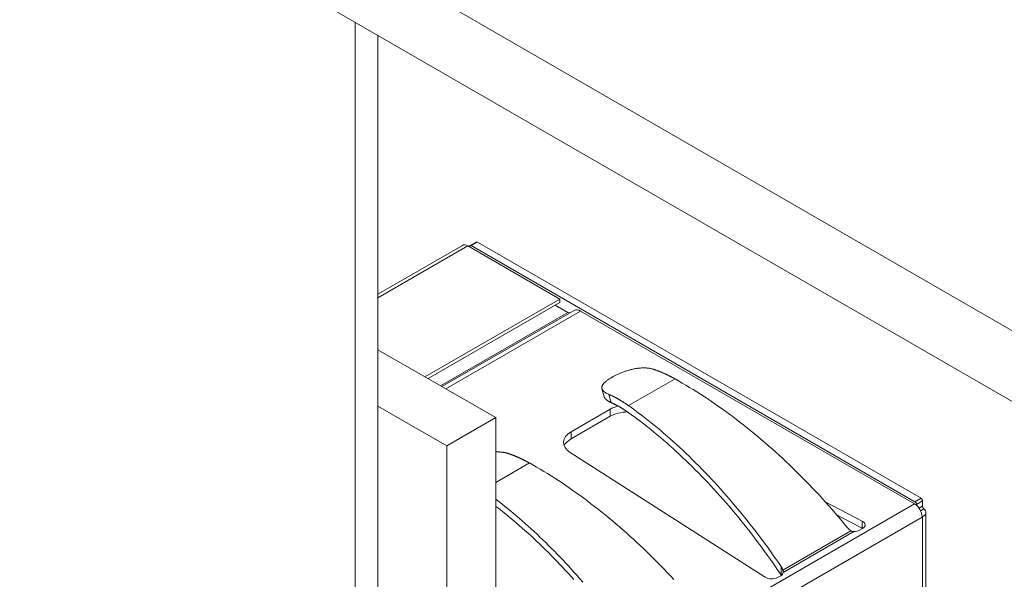
# Model space of a CAD drawing. Units: millimetres. Extents: x 0 to 594, y 0 to 420.
# Drawn here: x 483 to 506, y 175 to 188 of the extents above; entities that cross this region are included whole.
import ezdxf

# ---------------------------------------------------------------- set-up
doc = ezdxf.new("R2010")
doc.units = ezdxf.units.MM
doc.header["$LTSCALE"] = 0.1
doc.layers.add('1', color=7, linetype='Continuous', true_color=0xffffff)

msp = doc.modelspace()

# ---------------------------------------------------------------- linework, layer by layer
at = {"layer": '1', "color": 3, "linetype": 'Continuous', "lineweight": 18}
for p, q in [((517.412, 174.014), (414.882, 233.21)), ((517.412, 172.381), (414.882, 231.577)), ((490.896, 187.69), (490.896, 168.503)), ((491.426, 187.384), (491.426, 168.809)), ((493.376, 182.528), (491.426, 181.402)), ((493.501, 182.516), (495.628, 181.288)), ((493.547, 182.501), (493.547, 182.489)), ((493.699, 182.606), (493.558, 182.524)), ((503.836, 176.602), (493.583, 182.522)), ((503.977, 176.684), (493.724, 182.603)), ((495.628, 181.288), (492.513, 179.49)), ((495.628, 181.206), (492.584, 179.449)), ((495.813, 180.977), (495.522, 181.145)), ((495.628, 181.206), (495.628, 181.288)), ((492.904, 179.264), (495.957, 181.026)), ((503.825, 176.555), (496.107, 181.011)), ((491.426, 180.117), (494.149, 178.546)), ((496.807, 179.461), (496.864, 179.494)), ((496.603, 179.215), (496.655, 179.03)), ((491.426, 178.811), (493.017, 177.892)), ((495.89, 178.22), (496.791, 178.74)), ((493.017, 177.892), (494.149, 178.546)), ((494.149, 178.546), (494.149, 137.721)), ((496.791, 178.577), (495.89, 178.057)), ((493.017, 177.892), (493.017, 137.068)), ((500.371, 174.856), (495.868, 177.743)), ((501.744, 176.607), (502.619, 176.153)), ((504.013, 176.5), (504.013, 176.623)), ((503.871, 176.521), (503.871, 176.541)), ((504.086, 163.587), (504.086, 176.357)), ((502.619, 175.99), (502.009, 176.307)), ((504.013, 176.255), (504.002, 176.249)), ((502.626, 175.985), (502.555, 175.944)), ((502.626, 175.985), (502.619, 175.99)), ((500.733, 174.893), (500.661, 174.851))]:
    msp.add_line(p, q, dxfattribs=at)
at = {"layer": '1', "color": 7, "linetype": 'Continuous', "lineweight": 13}
for p, q in [((491.426, 181.317), (493.501, 182.516)), ((493.724, 182.603), (493.583, 182.522)), ((492.875, 179.281), (495.813, 180.977)), ((496.107, 181.011), (492.992, 179.213)), ((497.218, 178.824), (498.291, 179.443)), ((496.815, 178.895), (496.763, 179.084)), ((496.791, 178.577), (496.791, 178.74)), ((495.89, 178.057), (495.89, 178.22)), ((494.149, 177.051), (494.925, 177.5)), ((503.836, 176.602), (503.977, 176.684)), ((504.013, 176.623), (503.871, 176.541)), ((496.238, 172.175), (503.825, 176.555)), ((503.931, 176.453), (504.013, 176.5)), ((503.966, 176.392), (504.044, 176.437)), ((504.002, 176.249), (496.415, 171.868)), ((502.619, 175.99), (502.619, 176.153)), ((504.013, 163.485), (504.013, 176.255)), ((502.356, 175.929), (500.783, 175.021)), ((502.426, 175.911), (500.791, 174.966)), ((500.742, 175.109), (500.742, 174.915))]:
    msp.add_line(p, q, dxfattribs=at)
at = {"layer": '1', "color": 3, "linetype": 'Continuous', "lineweight": 18}
for points in [[(496.864, 179.494), (496.879, 179.503), (496.894, 179.511), (496.91, 179.519), (496.925, 179.527), (496.942, 179.535), (496.958, 179.543), (496.975, 179.551), (496.992, 179.559), (497.009, 179.567), (497.027, 179.575), (497.045, 179.582), (497.064, 179.589), (497.082, 179.597), (497.101, 179.604), (497.12, 179.611), (497.139, 179.617), (497.158, 179.624), (497.177, 179.63), (497.197, 179.636), (497.216, 179.642), (497.236, 179.647), (497.256, 179.653), (497.276, 179.658), (497.296, 179.663), (497.316, 179.667), (497.336, 179.672), (497.356, 179.676), (497.376, 179.679), (497.395, 179.682), (497.415, 179.685), (497.435, 179.688), (497.455, 179.69), (497.474, 179.692), (497.494, 179.694), (497.513, 179.695), (497.532, 179.696), (497.551, 179.697), (497.57, 179.697), (497.589, 179.697), (497.607, 179.696), (497.625, 179.695), (497.643, 179.694), (497.66, 179.692), (497.678, 179.69), (497.695, 179.687), (497.712, 179.684), (497.728, 179.681), (497.745, 179.677), (497.76, 179.673), (497.776, 179.668)], [(498.291, 179.443), (498.281, 179.449), (498.271, 179.455), (498.26, 179.46), (498.25, 179.466), (498.24, 179.472), (498.229, 179.477), (498.219, 179.483), (498.209, 179.488), (498.198, 179.493), (498.188, 179.499), (498.177, 179.504), (498.167, 179.509), (498.157, 179.514), (498.146, 179.519), (498.136, 179.525), (498.126, 179.53), (498.115, 179.535), (498.105, 179.539), (498.095, 179.544), (498.084, 179.549), (498.074, 179.554), (498.064, 179.559), (498.053, 179.563), (498.043, 179.568), (498.033, 179.572), (498.022, 179.577), (498.012, 179.581), (498.002, 179.586), (497.991, 179.59), (497.981, 179.594), (497.971, 179.599), (497.96, 179.603), (497.95, 179.607), (497.94, 179.611), (497.929, 179.615), (497.919, 179.619), (497.909, 179.623), (497.898, 179.627), (497.888, 179.63), (497.878, 179.634), (497.868, 179.638), (497.857, 179.641), (497.847, 179.645), (497.837, 179.648), (497.827, 179.652), (497.817, 179.655), (497.806, 179.659), (497.796, 179.662), (497.786, 179.665), (497.776, 179.668)], [(496.763, 179.084), (496.75, 179.089), (496.737, 179.095), (496.725, 179.101), (496.713, 179.107), (496.702, 179.113), (496.692, 179.12), (496.682, 179.126), (496.672, 179.132), (496.663, 179.139), (496.655, 179.146), (496.647, 179.152), (496.639, 179.159), (496.633, 179.166), (496.627, 179.173), (496.621, 179.18), (496.616, 179.187), (496.612, 179.194), (496.609, 179.202), (496.606, 179.209), (496.603, 179.216), (496.601, 179.224), (496.6, 179.231), (496.6, 179.239), (496.6, 179.247), (496.601, 179.254), (496.602, 179.262), (496.604, 179.27), (496.607, 179.278), (496.61, 179.286), (496.614, 179.294), (496.618, 179.302), (496.623, 179.31), (496.629, 179.318), (496.635, 179.326), (496.642, 179.334), (496.649, 179.343), (496.657, 179.351), (496.665, 179.359), (496.674, 179.368), (496.684, 179.376), (496.694, 179.385), (496.704, 179.393), (496.715, 179.402), (496.727, 179.41), (496.739, 179.419), (496.752, 179.427), (496.765, 179.436), (496.779, 179.444), (496.792, 179.453), (496.807, 179.461)], [(498.291, 179.443), (498.375, 179.396), (498.459, 179.347), (498.543, 179.297), (498.627, 179.247), (498.711, 179.195), (498.795, 179.143), (498.879, 179.089), (498.963, 179.035), (499.047, 178.979), (499.131, 178.923), (499.215, 178.865), (499.298, 178.807), (499.382, 178.748), (499.466, 178.687), (499.549, 178.626), (499.632, 178.564), (499.715, 178.501), (499.798, 178.438), (499.881, 178.373), (499.964, 178.307), (500.046, 178.241), (500.128, 178.174), (500.21, 178.106), (500.292, 178.037), (500.373, 177.967), (500.454, 177.896), (500.535, 177.825), (500.615, 177.753), (500.696, 177.68), (500.775, 177.606), (500.855, 177.532), (500.934, 177.457), (501.013, 177.381), (501.091, 177.305), (501.169, 177.227), (501.246, 177.15), (501.323, 177.071), (501.4, 176.992), (501.476, 176.912), (501.552, 176.832), (501.627, 176.751), (501.702, 176.669), (501.776, 176.587), (501.85, 176.504), (501.923, 176.421), (501.996, 176.337), (502.068, 176.253), (502.139, 176.169), (502.21, 176.083), (502.281, 175.998)], [(496.763, 179.084), (496.772, 179.08), (496.781, 179.076), (496.79, 179.072), (496.799, 179.068), (496.808, 179.064), (496.817, 179.06), (496.826, 179.055), (496.835, 179.051), (496.844, 179.047), (496.853, 179.042), (496.862, 179.038), (496.871, 179.034), (496.88, 179.029), (496.889, 179.024), (496.899, 179.02), (496.908, 179.015), (496.917, 179.01), (496.926, 179.006), (496.935, 179.001), (496.944, 178.996), (496.953, 178.991), (496.962, 178.986), (496.971, 178.981), (496.981, 178.976), (496.99, 178.97), (496.999, 178.965), (497.008, 178.96), (497.017, 178.954), (497.026, 178.949), (497.035, 178.944), (497.045, 178.938), (497.054, 178.932), (497.063, 178.927), (497.072, 178.921), (497.081, 178.915), (497.09, 178.91), (497.099, 178.904), (497.109, 178.898), (497.118, 178.892), (497.127, 178.886), (497.136, 178.88), (497.145, 178.874), (497.154, 178.868), (497.163, 178.862), (497.173, 178.855), (497.182, 178.849), (497.191, 178.843), (497.2, 178.837), (497.209, 178.83), (497.218, 178.824)], [(496.815, 178.895), (496.81, 178.897), (496.805, 178.9), (496.799, 178.902), (496.794, 178.905), (496.789, 178.907), (496.784, 178.91), (496.779, 178.912), (496.775, 178.915), (496.77, 178.917), (496.765, 178.92), (496.761, 178.922), (496.756, 178.925), (496.752, 178.927), (496.748, 178.93), (496.743, 178.933), (496.739, 178.935), (496.735, 178.938), (496.731, 178.941), (496.728, 178.943), (496.724, 178.946), (496.72, 178.949), (496.716, 178.951), (496.713, 178.954), (496.71, 178.957), (496.706, 178.96), (496.703, 178.962), (496.7, 178.965), (496.697, 178.968), (496.694, 178.971), (496.691, 178.974), (496.688, 178.976), (496.685, 178.979), (496.683, 178.982), (496.68, 178.985), (496.678, 178.988), (496.676, 178.991), (496.674, 178.993), (496.672, 178.996), (496.67, 178.999), (496.668, 179.002), (496.666, 179.005), (496.664, 179.008), (496.663, 179.011), (496.661, 179.014), (496.66, 179.017), (496.659, 179.02), (496.657, 179.023), (496.656, 179.026), (496.655, 179.029), (496.654, 179.032)], [(497.212, 178.665), (497.204, 178.67), (497.196, 178.676), (497.188, 178.681), (497.18, 178.687), (497.172, 178.692), (497.164, 178.698), (497.156, 178.703), (497.148, 178.709), (497.14, 178.714), (497.132, 178.719), (497.124, 178.724), (497.116, 178.73), (497.109, 178.735), (497.101, 178.74), (497.093, 178.745), (497.085, 178.75), (497.077, 178.755), (497.069, 178.76), (497.061, 178.765), (497.053, 178.77), (497.045, 178.774), (497.037, 178.779), (497.029, 178.784), (497.021, 178.789), (497.013, 178.793), (497.005, 178.798), (496.997, 178.802), (496.989, 178.807), (496.981, 178.811), (496.973, 178.816), (496.965, 178.82), (496.957, 178.825), (496.949, 178.829), (496.942, 178.833), (496.934, 178.837), (496.926, 178.841), (496.918, 178.846), (496.91, 178.85), (496.902, 178.854), (496.894, 178.858), (496.886, 178.862), (496.878, 178.865), (496.87, 178.869), (496.862, 178.873), (496.855, 178.877), (496.847, 178.881), (496.839, 178.884), (496.831, 178.888), (496.823, 178.891), (496.815, 178.895)], [(500.722, 174.941), (500.661, 175.032), (500.598, 175.122), (500.536, 175.212), (500.473, 175.301), (500.409, 175.39), (500.345, 175.479), (500.28, 175.567), (500.215, 175.654), (500.149, 175.741), (500.083, 175.827), (500.017, 175.913), (499.95, 175.998), (499.882, 176.083), (499.815, 176.167), (499.747, 176.25), (499.678, 176.333), (499.609, 176.415), (499.54, 176.497), (499.47, 176.577), (499.4, 176.657), (499.33, 176.737), (499.26, 176.815), (499.189, 176.893), (499.118, 176.97), (499.046, 177.046), (498.975, 177.122), (498.903, 177.196), (498.831, 177.27), (498.758, 177.343), (498.686, 177.415), (498.613, 177.487), (498.54, 177.557), (498.467, 177.627), (498.394, 177.695), (498.32, 177.763), (498.247, 177.83), (498.173, 177.896), (498.1, 177.961), (498.026, 178.025), (497.952, 178.088), (497.878, 178.15), (497.804, 178.211), (497.73, 178.271), (497.656, 178.331), (497.582, 178.389), (497.508, 178.446), (497.434, 178.502), (497.36, 178.557), (497.286, 178.612), (497.212, 178.665)], [(500.742, 175.109), (500.679, 175.199), (500.617, 175.289), (500.553, 175.379), (500.49, 175.468), (500.426, 175.557), (500.361, 175.645), (500.296, 175.732), (500.23, 175.82), (500.164, 175.906), (500.098, 175.992), (500.031, 176.078), (499.964, 176.163), (499.896, 176.247), (499.828, 176.331), (499.76, 176.414), (499.691, 176.496), (499.622, 176.578), (499.552, 176.659), (499.482, 176.74), (499.412, 176.819), (499.342, 176.898), (499.271, 176.977), (499.2, 177.054), (499.128, 177.131), (499.057, 177.207), (498.985, 177.282), (498.913, 177.357), (498.84, 177.43), (498.768, 177.503), (498.695, 177.575), (498.622, 177.646), (498.549, 177.716), (498.476, 177.786), (498.403, 177.854), (498.329, 177.922), (498.255, 177.989), (498.182, 178.055), (498.108, 178.119), (498.034, 178.183), (497.96, 178.246), (497.886, 178.309), (497.811, 178.37), (497.737, 178.43), (497.663, 178.489), (497.589, 178.547), (497.515, 178.605), (497.441, 178.661), (497.366, 178.716), (497.292, 178.77), (497.218, 178.824)], [(494.15, 177.752), (494.156, 177.752), (494.161, 177.753), (494.167, 177.753), (494.173, 177.753), (494.178, 177.753), (494.184, 177.753), (494.189, 177.753), (494.195, 177.753), (494.201, 177.753), (494.206, 177.753), (494.212, 177.753), (494.217, 177.753), (494.223, 177.753), (494.228, 177.753), (494.233, 177.753), (494.239, 177.753), (494.244, 177.752), (494.25, 177.752), (494.255, 177.752), (494.26, 177.751), (494.266, 177.751), (494.271, 177.751), (494.276, 177.75), (494.281, 177.75), (494.287, 177.749), (494.292, 177.749), (494.297, 177.748), (494.302, 177.747), (494.308, 177.747), (494.313, 177.746), (494.318, 177.745), (494.323, 177.745), (494.328, 177.744), (494.333, 177.743), (494.338, 177.742), (494.343, 177.741), (494.348, 177.74), (494.353, 177.739), (494.358, 177.738), (494.363, 177.737), (494.367, 177.736), (494.372, 177.735), (494.377, 177.734), (494.382, 177.733), (494.386, 177.731), (494.391, 177.73), (494.396, 177.729), (494.4, 177.728), (494.405, 177.726), (494.41, 177.725)], [(494.41, 177.725), (494.418, 177.722), (494.426, 177.72), (494.434, 177.717), (494.442, 177.715), (494.45, 177.712), (494.458, 177.709), (494.466, 177.707), (494.474, 177.704), (494.482, 177.701), (494.49, 177.698), (494.498, 177.695), (494.507, 177.692), (494.515, 177.689), (494.523, 177.687), (494.531, 177.684), (494.539, 177.68), (494.547, 177.677), (494.555, 177.674), (494.564, 177.671), (494.572, 177.668), (494.58, 177.665), (494.588, 177.662), (494.596, 177.658), (494.604, 177.655), (494.612, 177.652), (494.621, 177.648), (494.629, 177.645), (494.637, 177.641), (494.645, 177.638), (494.653, 177.634), (494.662, 177.631), (494.67, 177.627), (494.678, 177.624), (494.686, 177.62), (494.694, 177.616), (494.702, 177.613), (494.711, 177.609), (494.719, 177.605), (494.727, 177.601), (494.735, 177.598), (494.743, 177.594), (494.752, 177.59), (494.76, 177.586), (494.768, 177.582), (494.776, 177.578), (494.784, 177.574), (494.793, 177.57), (494.801, 177.566), (494.809, 177.562), (494.817, 177.557)], [(494.817, 177.557), (494.819, 177.556), (494.821, 177.555), (494.824, 177.554), (494.826, 177.553), (494.828, 177.552), (494.83, 177.551), (494.832, 177.55), (494.834, 177.549), (494.837, 177.547), (494.839, 177.546), (494.841, 177.545), (494.843, 177.544), (494.845, 177.543), (494.847, 177.542), (494.85, 177.541), (494.852, 177.54), (494.854, 177.538), (494.856, 177.537), (494.858, 177.536), (494.86, 177.535), (494.862, 177.534), (494.865, 177.533), (494.867, 177.532), (494.869, 177.53), (494.871, 177.529), (494.873, 177.528), (494.875, 177.527), (494.878, 177.526), (494.88, 177.525), (494.882, 177.523), (494.884, 177.522), (494.886, 177.521), (494.888, 177.52), (494.891, 177.519), (494.893, 177.518), (494.895, 177.516), (494.897, 177.515), (494.899, 177.514), (494.901, 177.513), (494.903, 177.512), (494.906, 177.51), (494.908, 177.509), (494.91, 177.508), (494.912, 177.507), (494.914, 177.506), (494.916, 177.504), (494.919, 177.503), (494.921, 177.502), (494.923, 177.501), (494.925, 177.5)], [(494.925, 177.5), (495.009, 177.452), (495.093, 177.403), (495.177, 177.354), (495.261, 177.303), (495.345, 177.252), (495.429, 177.199), (495.513, 177.146), (495.597, 177.091), (495.681, 177.036), (495.765, 176.979), (495.848, 176.922), (495.932, 176.863), (496.016, 176.804), (496.099, 176.744), (496.183, 176.683), (496.266, 176.621), (496.349, 176.558), (496.432, 176.494), (496.515, 176.429), (496.597, 176.364), (496.68, 176.297), (496.762, 176.23), (496.844, 176.162), (496.925, 176.093), (497.007, 176.023), (497.088, 175.953), (497.169, 175.882), (497.249, 175.809), (497.329, 175.737), (497.409, 175.663), (497.489, 175.589), (497.568, 175.513), (497.646, 175.438), (497.725, 175.361), (497.803, 175.284), (497.88, 175.206), (497.957, 175.128), (498.034, 175.048), (498.11, 174.969), (498.186, 174.888), (498.261, 174.807)], [(496.158, 174.747), (496.094, 174.821), (496.029, 174.894), (495.964, 174.967), (495.899, 175.039), (495.834, 175.11), (495.768, 175.181), (495.703, 175.251), (495.637, 175.32), (495.57, 175.389), (495.504, 175.457), (495.437, 175.524), (495.37, 175.591), (495.303, 175.657), (495.236, 175.722), (495.169, 175.786), (495.102, 175.85), (495.034, 175.913), (494.967, 175.975), (494.899, 176.036), (494.831, 176.097), (494.763, 176.157), (494.695, 176.216), (494.627, 176.275), (494.559, 176.332), (494.491, 176.389), (494.422, 176.445), (494.354, 176.5), (494.286, 176.554), (494.218, 176.608), (494.15, 176.66)], [(495.956, 174.802), (495.891, 174.874), (495.826, 174.945), (495.761, 175.016), (495.696, 175.086), (495.63, 175.155), (495.564, 175.224), (495.498, 175.292), (495.432, 175.36), (495.365, 175.426), (495.299, 175.492), (495.232, 175.558), (495.165, 175.622), (495.098, 175.686), (495.031, 175.749), (494.963, 175.811), (494.896, 175.873), (494.828, 175.933), (494.761, 175.993), (494.693, 176.052), (494.625, 176.111), (494.557, 176.168), (494.489, 176.225), (494.421, 176.281), (494.353, 176.336), (494.286, 176.39), (494.218, 176.444), (494.15, 176.496)], [(504.044, 176.437), (504.044, 176.438), (504.043, 176.438), (504.042, 176.439), (504.041, 176.44), (504.04, 176.441), (504.039, 176.442), (504.038, 176.443), (504.037, 176.444), (504.036, 176.445), (504.035, 176.446), (504.035, 176.447), (504.034, 176.448), (504.033, 176.45), (504.032, 176.451), (504.031, 176.452), (504.03, 176.453), (504.029, 176.454), (504.028, 176.456), (504.028, 176.457), (504.027, 176.458), (504.026, 176.46), (504.025, 176.461), (504.024, 176.462), (504.024, 176.464), (504.023, 176.465), (504.022, 176.466), (504.021, 176.468), (504.021, 176.469), (504.02, 176.471), (504.019, 176.472), (504.019, 176.474), (504.018, 176.475), (504.018, 176.476), (504.017, 176.478), (504.016, 176.479), (504.016, 176.481), (504.016, 176.482), (504.015, 176.484), (504.015, 176.485), (504.014, 176.486), (504.014, 176.488), (504.014, 176.489), (504.013, 176.491), (504.013, 176.492), (504.013, 176.493), (504.013, 176.495), (504.013, 176.496), (504.013, 176.498), (504.013, 176.499), (504.013, 176.5)], [(502.281, 175.998), (502.282, 175.996), (502.283, 175.995), (502.285, 175.993), (502.286, 175.991), (502.287, 175.99), (502.289, 175.988), (502.29, 175.987), (502.291, 175.985), (502.293, 175.984), (502.294, 175.982), (502.295, 175.981), (502.297, 175.979), (502.298, 175.978), (502.3, 175.976), (502.301, 175.975), (502.303, 175.973), (502.304, 175.972), (502.305, 175.971), (502.307, 175.969), (502.308, 175.968), (502.31, 175.966), (502.311, 175.965), (502.313, 175.963), (502.314, 175.962), (502.316, 175.961), (502.317, 175.959), (502.319, 175.958), (502.32, 175.957), (502.322, 175.955), (502.323, 175.954), (502.325, 175.953), (502.326, 175.951), (502.328, 175.95), (502.329, 175.949), (502.331, 175.947), (502.333, 175.946), (502.334, 175.945), (502.336, 175.944), (502.337, 175.942), (502.339, 175.941), (502.341, 175.94), (502.342, 175.939), (502.344, 175.937), (502.346, 175.936), (502.347, 175.935), (502.349, 175.934), (502.351, 175.933), (502.352, 175.931), (502.354, 175.93), (502.356, 175.929)], [(502.356, 175.929), (502.357, 175.928), (502.358, 175.927), (502.359, 175.927), (502.361, 175.926), (502.362, 175.925), (502.363, 175.924), (502.365, 175.924), (502.366, 175.923), (502.367, 175.922), (502.369, 175.922), (502.37, 175.921), (502.371, 175.92), (502.373, 175.92), (502.374, 175.919), (502.375, 175.919), (502.377, 175.918), (502.378, 175.918), (502.379, 175.917), (502.381, 175.917), (502.382, 175.916), (502.384, 175.916), (502.385, 175.915), (502.387, 175.915), (502.388, 175.914), (502.389, 175.914), (502.391, 175.914), (502.392, 175.913), (502.394, 175.913), (502.395, 175.913), (502.397, 175.913), (502.398, 175.912), (502.4, 175.912), (502.401, 175.912), (502.403, 175.912), (502.404, 175.911), (502.406, 175.911), (502.407, 175.911), (502.409, 175.911), (502.41, 175.911), (502.412, 175.911), (502.413, 175.911), (502.414, 175.911), (502.416, 175.911), (502.417, 175.91), (502.419, 175.91), (502.42, 175.91), (502.422, 175.91), (502.423, 175.91), (502.425, 175.911), (502.426, 175.911)], [(500.783, 175.021), (500.783, 175.023), (500.782, 175.025), (500.782, 175.027), (500.781, 175.029), (500.781, 175.03), (500.78, 175.032), (500.779, 175.034), (500.779, 175.036), (500.778, 175.038), (500.777, 175.039), (500.777, 175.041), (500.776, 175.043), (500.775, 175.045), (500.775, 175.047), (500.774, 175.048), (500.773, 175.05), (500.773, 175.052), (500.772, 175.054), (500.771, 175.056), (500.77, 175.057), (500.77, 175.059), (500.769, 175.061), (500.768, 175.063), (500.767, 175.064), (500.766, 175.066), (500.765, 175.068), (500.765, 175.07), (500.764, 175.071), (500.763, 175.073), (500.762, 175.075), (500.761, 175.077), (500.76, 175.078), (500.759, 175.08), (500.758, 175.082), (500.757, 175.084), (500.756, 175.085), (500.755, 175.087), (500.754, 175.089), (500.753, 175.09), (500.752, 175.092), (500.751, 175.094), (500.75, 175.096), (500.749, 175.097), (500.748, 175.099), (500.747, 175.101), (500.746, 175.102), (500.745, 175.104), (500.744, 175.106), (500.743, 175.107), (500.742, 175.109)], [(500.791, 174.966), (500.791, 174.967), (500.791, 174.968), (500.791, 174.969), (500.792, 174.97), (500.792, 174.971), (500.792, 174.972), (500.792, 174.973), (500.792, 174.974), (500.792, 174.975), (500.792, 174.976), (500.792, 174.976), (500.792, 174.977), (500.792, 174.978), (500.792, 174.979), (500.791, 174.98), (500.791, 174.981), (500.791, 174.982), (500.791, 174.983), (500.791, 174.984), (500.791, 174.985), (500.791, 174.986), (500.791, 174.987), (500.791, 174.989), (500.79, 174.99), (500.79, 174.991), (500.79, 174.992), (500.79, 174.993), (500.79, 174.994), (500.79, 174.995), (500.789, 174.996), (500.789, 174.997), (500.789, 174.999), (500.789, 175), (500.788, 175.001), (500.788, 175.002), (500.788, 175.003), (500.788, 175.005), (500.787, 175.006), (500.787, 175.007), (500.787, 175.008), (500.786, 175.01), (500.786, 175.011), (500.786, 175.012), (500.785, 175.013), (500.785, 175.015), (500.785, 175.016), (500.784, 175.017), (500.784, 175.019), (500.784, 175.02), (500.783, 175.021)], [(500.742, 174.915), (500.741, 174.915), (500.741, 174.916), (500.74, 174.916), (500.74, 174.917), (500.74, 174.917), (500.739, 174.918), (500.739, 174.918), (500.738, 174.919), (500.738, 174.919), (500.738, 174.92), (500.737, 174.92), (500.737, 174.921), (500.736, 174.922), (500.736, 174.922), (500.736, 174.923), (500.735, 174.923), (500.735, 174.924), (500.735, 174.924), (500.734, 174.925), (500.734, 174.925), (500.733, 174.926), (500.733, 174.926), (500.733, 174.927), (500.732, 174.927), (500.732, 174.928), (500.731, 174.928), (500.731, 174.929), (500.731, 174.929), (500.73, 174.93), (500.73, 174.93), (500.73, 174.931), (500.729, 174.932), (500.729, 174.932), (500.728, 174.933), (500.728, 174.933), (500.728, 174.934), (500.727, 174.934), (500.727, 174.935), (500.726, 174.935), (500.726, 174.936), (500.726, 174.936), (500.725, 174.937), (500.725, 174.938), (500.725, 174.938), (500.724, 174.939), (500.724, 174.939), (500.723, 174.94), (500.723, 174.94), (500.723, 174.941), (500.722, 174.941)]]:
    msp.add_lwpolyline(points, dxfattribs=at)
for centre, major_axis, start_param, end_param in [((493.501, 182.311), (-0.125, 0.217), 5.497787, 6.283187), ((493.583, 182.481), (0.025, -0.0433), 2.356194, 3.926991), ((493.724, 182.563), (-0.025, 0.0433), 5.497787, 6.283201), ((495.813, 181.058), (-0.05, 0.0866), 2.356194, 3.141593), ((496.107, 180.766), (0.15, -0.26), 2.356194, 3.141593), ((497.216, 178.496), (0.6, 0), 1.978886, 2.356194), ((497.216, 178.332), (-0.6, 0), 4.748771, 5.497787), ((496.314, 177.975), (0.6, 0), 2.356194, 3.874631), ((496.314, 177.812), (-0.6, 0), 5.497787, 6.045255), ((503.836, 176.561), (0.025, -0.0433), 0.785398, 2.356194), ((503.977, 176.643), (-0.025, 0.0433), 3.926991, 5.497787), ((503.825, 176.351), (0.125, -0.217), 0.785398, 2.356194), ((503.836, 176.357), (-0.25, 0), 2.356194, 3.725633), ((502.485, 176.067), (0.2, 0), 5.497787, 7.120943), ((502.413, 176.026), (0.2, 0), 4.778796, 5.497787), ((500.52, 174.933), (0.2, 0), 3.874631, 5.497787), ((500.592, 174.974), (0.2, 0), 5.497787, 6.216778)]:
    msp.add_ellipse(centre, major_axis=major_axis, ratio=0.57735, start_param=start_param, end_param=end_param, dxfattribs=at)

doc.saveas('drawing.dxf')
